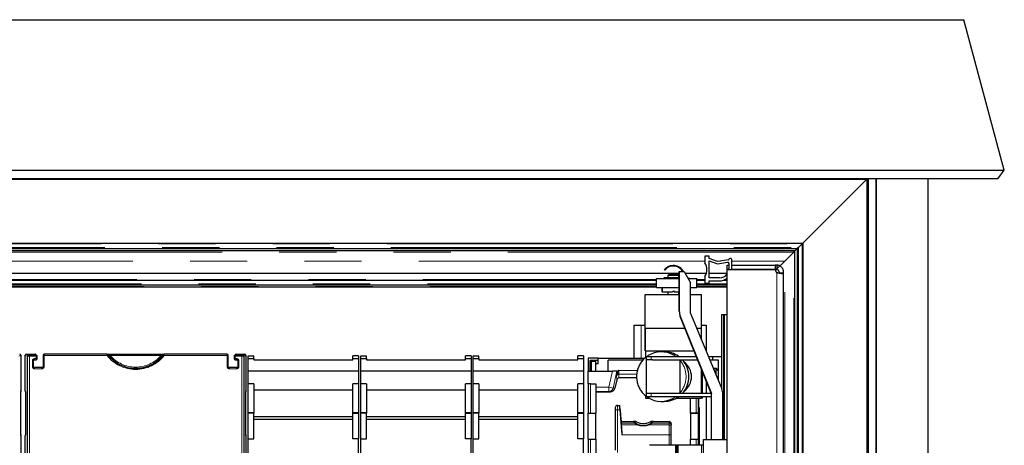
# Model space of a CAD drawing. Units: millimetres. Extents: x 2063 to 7267, y 2516 to 7047.
# Drawn here: x 6830 to 7267, y 4012 to 4201 of the extents above; entities that cross this region are included whole.
import ezdxf

# ---------------------------------------------------------------- set-up
doc = ezdxf.new("R2010")
doc.units = ezdxf.units.MM
doc.header["$LTSCALE"] = 20
doc.linetypes.add('PHANTOM', pattern=[12.7, 6.35, -1.27, 1.27, -1.27, 1.27, -1.27])

msp = doc.modelspace()

# ---------------------------------------------------------------- linework, layer by layer
at = {"color": 7, "linetype": 'Continuous', "lineweight": 25}
for p, q in [((6412.93, 4200.59), (7249.07, 4200.59)), ((7266.99, 4133.72), (7249.07, 4200.59)), ((6395.01, 4133.72), (7266.99, 4133.72)), ((7264.09, 4129.94), (7266.99, 4133.72)), ((7264.09, 4129.94), (6397.91, 4129.94)), ((6456.1, 4129.84), (7205.9, 4129.84)), ((7205.9, 4129.84), (7177.5, 4101.44)), ((7206, 4129.94), (7205.9, 4129.84)), ((7205.9, 4129.84), (7206, 4129.94)), ((7205.9, 4129.84), (7205.9, 2739.94)), ((7206.54, 4129.94), (7206.54, 2739.94)), ((7210, 4129.94), (7210, 2739.94)), ((7233, 4129.94), (7233, 2729.94)), ((6484.5, 4101.44), (7177.5, 4101.44)), ((6487, 4098.94), (7175, 4098.94)), ((7174, 4097.94), (7175, 4098.94)), ((7175.5, 4099.44), (7175, 4098.94)), ((7175, 4098.94), (7175.5, 4099.44)), ((7175, 4098.94), (7175, 3694.77)), ((7177.2, 4101.14), (7175.5, 4099.44)), ((7177.5, 4101.44), (7177.2, 4101.14)), ((7177.2, 4101.14), (7177.5, 4101.44)), ((7177.5, 4101.44), (7177.5, 3692.89)), ((7174, 4097.94), (6488, 4097.94)), ((7133.92, 4095.62), (7133.92, 4092.62)), ((7135.92, 4095.62), (7133.92, 4095.62)), ((7135.92, 4094.62), (7135.92, 4095.62)), ((7139.65, 4093.25), (7135.92, 4094.62)), ((7144.54, 4093.95), (7139.65, 4093.25)), ((7144.62, 4094.12), (7144.62, 4094.05)), ((7145.42, 4094.62), (7145.12, 4094.62)), ((7145.92, 4090.12), (7145.92, 4094.12)), ((7169.5, 4093.44), (7173.5, 4097.44)), ((7173.5, 4097.44), (7174, 4097.94)), ((7173.5, 4097.44), (7174, 4097.94)), ((7174, 3695.52), (7174, 4097.94)), ((7115.97, 4089.57), (7115.97, 4089.57)), ((7115.97, 4089.57), (7116.12, 4089.44)), ((7115.98, 4089.57), (7115.97, 4089.57)), ((7115.97, 4089.57), (7116.13, 4089.44)), ((7115.98, 4089.57), (7116.13, 4089.44)), ((7119.96, 4091.42), (7119.96, 4091.42)), ((7119.96, 4091.22), (7119.96, 4091.22)), ((7135.92, 4093.55), (7139.54, 4092.23)), ((7135.92, 4085.92), (7135.92, 4093.55)), ((7139.54, 4092.23), (7144.05, 4092.87)), ((7143.92, 4091.62), (7144.62, 4091.62)), ((7143.92, 4089.62), (7143.92, 4091.62)), ((7144.59, 4089.62), (7143.92, 4089.62)), ((7165.19, 4089.55), (7143.92, 4089.55)), ((7143.92, 3142.69), (7143.92, 4089.55)), ((7144.62, 4092.37), (7144.62, 4090.12)), ((7165.19, 4089.62), (7145.9, 4089.62)), ((7145.92, 4091.62), (7165.19, 4091.62)), ((7165.92, 4091.62), (7165.19, 4091.62)), ((7165.19, 4091.62), (7165.19, 4089.62)), ((7165.19, 4089.62), (7165.92, 4089.62)), ((7165.27, 4089.22), (7165.92, 4089.87)), ((7165.27, 4089.22), (7165.92, 4089.87)), ((7165.92, 4091.62), (7165.92, 4089.62)), ((7165.92, 4089.62), (7166.28, 4091.6)), ((7166, 4089.94), (7169.5, 4093.44)), ((7166, 4089.94), (7169.5, 4093.44)), ((7166.04, 4089.61), (7166.01, 4090.12)), ((7122.62, 4087.94), (6498, 4087.94)), ((7112.42, 4085.62), (7122.62, 4085.62)), ((7112.42, 4081.62), (7112.42, 4085.62)), ((7115.95, 4086.02), (7115.55, 4085.62)), ((7115.55, 4085.62), (7115.95, 4086.02)), ((7115.96, 4086.02), (7115.56, 4085.62)), ((7115.56, 4085.62), (7115.96, 4086.02)), ((7115.96, 4086.02), (7115.95, 4086.02)), ((7115.95, 4086.02), (7115.95, 4086.02)), ((7122.62, 4086.02), (7115.96, 4086.02)), ((7115.96, 4086.02), (7115.96, 4086.02)), ((7116.12, 4089.44), (7116.12, 4089.44)), ((7116.13, 4089.44), (7116.13, 4089.44)), ((7117.96, 4087.51), (7117.47, 4087.02)), ((7117.47, 4087.02), (7117.47, 4086.02)), ((7122.47, 4087.02), (7117.47, 4087.02)), ((7121.98, 4087.51), (7117.96, 4087.51)), ((7122.47, 4087.02), (7121.98, 4087.51)), ((7122.47, 4086.02), (7122.47, 4087.02)), ((7122.62, 4071.24), (7122.62, 4088.75)), ((7122.62, 4088.75), (7124.74, 4088.75)), ((7122.62, 4088.75), (7122.62, 4088.5)), ((7122.62, 4088.5), (7122.62, 4070.99)), ((7124.74, 4088.75), (7127.62, 4083.75)), ((7134.64, 4087.94), (7125.2, 4087.94)), ((7126.66, 4085.77), (7126.48, 4085.72)), ((7126.67, 4085.77), (7126.49, 4085.72)), ((7126.67, 4085.77), (7126.49, 4085.72)), ((7126.54, 4085.62), (7130.42, 4085.62)), ((7126.67, 4085.77), (7126.67, 4085.77)), ((7130.42, 4081.62), (7130.42, 4085.62)), ((7133.92, 4086.62), (7133.92, 4083.62)), ((7143.92, 4087.94), (7135.92, 4087.94)), ((7140.42, 4085.92), (7135.92, 4085.92)), ((7165.92, 4088.29), (7166.28, 4088.16)), ((7166.28, 4088.16), (7165.92, 4088.29)), ((7166.92, 4088.29), (7166.92, 4088.16)), ((7166.92, 4088.16), (7168.9, 4088.16)), ((7168.83, 4088.04), (7166.92, 4088.16)), ((7166.92, 4088.15), (7166.92, 4087.99)), ((7166.92, 4088.05), (7167.88, 4088.1)), ((7166.92, 4088.04), (7168.83, 4088.04)), ((7168.92, 3143.95), (7168.92, 4088.29)), ((6501, 4084.94), (7112.42, 4084.94)), ((6503, 4082.94), (7112.42, 4082.94)), ((6503.14, 4082.81), (7112.42, 4082.81)), ((6504, 4081.94), (7112.42, 4081.94)), ((7112.42, 4081.62), (7122.62, 4081.62)), ((7113.97, 4081.62), (7114.97, 4081.62)), ((7114.96, 4081.62), (7114.96, 4079.82)), ((7114.96, 4079.82), (7114.96, 4081.62)), ((7114.97, 4081.62), (7114.97, 4079.82)), ((7114.97, 4079.82), (7114.97, 4081.62)), ((7127.62, 4070.28), (7127.62, 4083.75)), ((7127.62, 4081.62), (7130.42, 4081.62)), ((7130.42, 4084.94), (7133.92, 4084.94)), ((7130.42, 4082.94), (7143.92, 4082.94)), ((7130.42, 4082.81), (7143.92, 4082.81)), ((7130.42, 4081.94), (7143.92, 4081.94)), ((7133.92, 4083.62), (7135.92, 4083.62)), ((7135.92, 4084.62), (7140.42, 4084.62)), ((7135.92, 4083.62), (7135.92, 4084.62)), ((7142.29, 4084.94), (7143.92, 4084.94)), ((7107.46, 4063.62), (7107.46, 4078.62)), ((7107.46, 4078.62), (7107.47, 4078.62)), ((7107.47, 4063.62), (7107.47, 4078.62)), ((7107.47, 4078.62), (7122.62, 4078.62)), ((7114.96, 4079.82), (7114.97, 4079.82)), ((7114.96, 4079.82), (7114.96, 4079.82)), ((7114.97, 4079.82), (7119.57, 4079.82)), ((7114.97, 4079.82), (7114.97, 4079.82)), ((7117.47, 4079.82), (7117.47, 4078.62)), ((7119.57, 4079.82), (7119.97, 4080.22)), ((7119.97, 4080.22), (7120.37, 4079.82)), ((7120.37, 4079.82), (7122.62, 4079.82)), ((7122.47, 4078.62), (7122.47, 4079.82)), ((7127.62, 4078.62), (7132.47, 4078.62)), ((7132.47, 4063.62), (7132.47, 4078.62)), ((7123.06, 4069), (7136.85, 4034.62)), ((7136.85, 4034.37), (7123.06, 4068.76)), ((7127.7, 4069.89), (7141.47, 4036.65)), ((7141.42, 4069.62), (7141.42, 4036.75)), ((7141.56, 4069.62), (7141.42, 4069.62)), ((7142.29, 4069.62), (7141.56, 4069.62)), ((7142.38, 4069.62), (7142.29, 4069.62)), ((7142.64, 4069.62), (7142.38, 4069.62)), ((7143.92, 4069.62), (7142.64, 4069.62)), ((7102.5, 4050.37), (7102.5, 4064.94)), ((7102.5, 4064.94), (7107.46, 4064.94)), ((7107.46, 4063.62), (7107.46, 4063.62)), ((7107.46, 4063.62), (7107.46, 4053.62)), ((7107.46, 4063.62), (7107.47, 4063.62)), ((7107.47, 4053.62), (7107.47, 4063.62)), ((7107.47, 4063.62), (7125.12, 4063.62)), ((7130.3, 4063.62), (7132.47, 4063.62)), ((7132.47, 4064.94), (7134.5, 4064.94)), ((7132.47, 4058.37), (7132.47, 4063.62)), ((7134.5, 4064.94), (7134.5, 4053.48)), ((6830.11, 4051.57), (6830.11, 4035.86)), ((6832.11, 4035.86), (6832.11, 4051.57)), ((6832.61, 4052.07), (6836.43, 4052.07)), ((6832.97, 4051.14), (6832.97, 3397.88)), ((6837.21, 4051.49), (6836.78, 4051.92)), ((6837.36, 4050.1), (6837.36, 4051.13)), ((6839.97, 4051.52), (6839.97, 4046.59)), ((6868.43, 4052.02), (6840.47, 4052.02)), ((6868.7, 4051.94), (6868.65, 4051.96)), ((6869.79, 4051.98), (6869.79, 4051.96)), ((6892.44, 4051.98), (6869.79, 4051.98)), ((6893.57, 4051.96), (6893.53, 4051.94)), ((6921.76, 4052.02), (6893.8, 4052.02)), ((6922.26, 4046.59), (6922.26, 4051.52)), ((6924.87, 4051.13), (6924.87, 4050.1)), ((6925.45, 4051.92), (6925.01, 4051.49)), ((6925.8, 4052.07), (6929.61, 4052.07)), ((6929.26, 3397.88), (6929.26, 4051.14)), ((6930.11, 4051.57), (6930.11, 4035.86)), ((6931.11, 4051.39), (6933.61, 4051.39)), ((6931.11, 4050.22), (6931.11, 4051.39)), ((6931.11, 4050.22), (6933.61, 4050.22)), ((6931.11, 4044.57), (6931.11, 4050.22)), ((6933.61, 4050.22), (6933.61, 4051.39)), ((6933.61, 4050.22), (6933.61, 4049.52)), ((6980.11, 4051.39), (6977.61, 4051.39)), ((6977.61, 4050.22), (6977.61, 4051.39)), ((6977.61, 4050.22), (6980.11, 4050.22)), ((6977.61, 4049.52), (6977.61, 4050.22)), ((6980.11, 4051.39), (6980.11, 4050.22)), ((6980.11, 4050.22), (6980.11, 4044.57)), ((6981.11, 4051.39), (6983.61, 4051.39)), ((6981.11, 4050.22), (6981.11, 4051.39)), ((6981.11, 4050.22), (6983.61, 4050.22)), ((6981.11, 4044.57), (6981.11, 4050.22)), ((6983.61, 4050.22), (6983.61, 4051.39)), ((6983.61, 4050.22), (6983.61, 4049.52)), ((7030.11, 4051.39), (7027.61, 4051.39)), ((7027.61, 4050.22), (7027.61, 4051.39)), ((7027.61, 4050.22), (7030.11, 4050.22)), ((7027.61, 4049.52), (7027.61, 4050.22)), ((7030.11, 4051.39), (7030.11, 4050.22)), ((7030.11, 4050.22), (7030.11, 4044.57)), ((7031.11, 4051.39), (7033.61, 4051.39)), ((7031.11, 4050.22), (7031.11, 4051.39)), ((7031.11, 4050.22), (7033.61, 4050.22)), ((7031.11, 4044.57), (7031.11, 4050.22)), ((7033.61, 4050.22), (7033.61, 4051.39)), ((7033.61, 4050.22), (7033.61, 4049.52)), ((7080.11, 4051.39), (7077.61, 4051.39)), ((7077.61, 4050.22), (7077.61, 4051.39)), ((7077.61, 4050.22), (7080.11, 4050.22)), ((7077.61, 4049.52), (7077.61, 4050.22)), ((7080.11, 4051.39), (7080.11, 4050.22)), ((7080.11, 4050.22), (7080.11, 4044.57)), ((7086.57, 4050.37), (7082.11, 4050.37)), ((7082.11, 4050.37), (7082.11, 4044.5)), ((7086.57, 4049.26), (7086.57, 4050.37)), ((7086.57, 4050.37), (7107.36, 4050.37)), ((7107.46, 4053.62), (7107.47, 4053.62)), ((7107.47, 4053.62), (7129.13, 4053.62)), ((7107.54, 4053.62), (7107.54, 4050.53)), ((7107.93, 4051.12), (7107.93, 4049.62)), ((7107.93, 4051.12), (7110.13, 4051.12)), ((7110.13, 4051.12), (7130.13, 4051.12)), ((7115.87, 4053.12), (7114.62, 4053.12)), ((7135.48, 4051.12), (7137.42, 4051.12)), ((7137.42, 4051.12), (7137.42, 4049.62)), ((7137.42, 4051.12), (7141.42, 4051.12)), ((6835.75, 4046.59), (6835.75, 4049.1)), ((6836.25, 4049.6), (6836.86, 4049.6)), ((6839.47, 4046.09), (6836.25, 4046.09)), ((6925.98, 4046.09), (6922.75, 4046.09)), ((6925.37, 4049.6), (6925.98, 4049.6)), ((6926.48, 4049.1), (6926.48, 4046.59)), ((6933.61, 4049.52), (6977.61, 4049.52)), ((6983.61, 4049.52), (7027.61, 4049.52)), ((7033.61, 4049.52), (7077.61, 4049.52)), ((7086.57, 4049.26), (7083.05, 4049.26)), ((7083.05, 4044.5), (7083.05, 4049.26)), ((7083.05, 4049.26), (7083.55, 4048.77)), ((7085.61, 4048.77), (7083.55, 4048.77)), ((7083.55, 4044.5), (7083.55, 4048.77)), ((7085.61, 4044.5), (7085.61, 4048.77)), ((7086.54, 4047.79), (7085.61, 4047.79)), ((7086.54, 4047.79), (7086.57, 4049.26)), ((7106.43, 4049.45), (7091.07, 4049.45)), ((7091.07, 4044.5), (7091.07, 4049.45)), ((7107.93, 4049.62), (7107.93, 4034.62)), ((7107.93, 4049.62), (7107.95, 4049.62)), ((7110.69, 4049.62), (7107.95, 4049.62)), ((7110.69, 4049.62), (7130.73, 4049.62)), ((7122.93, 4034.62), (7122.93, 4049.62)), ((7136.1, 4049.62), (7137.42, 4049.62)), ((7137.42, 4049.62), (7139.92, 4049.62)), ((7137.97, 4045.82), (7138.92, 4045.82)), ((7138.92, 4045.82), (7138.97, 4045.77)), ((7139.92, 4044.87), (7138.97, 4045.82)), ((7139.92, 4049.62), (7139.92, 4040.38)), ((6980.11, 4044.57), (6931.11, 4044.57)), ((6931.11, 4038.96), (6931.11, 4044.57)), ((6980.11, 4044.57), (6980.11, 4038.96)), ((7030.11, 4044.57), (6981.11, 4044.57)), ((6981.11, 4038.96), (6981.11, 4044.57)), ((7030.11, 4044.57), (7030.11, 4038.96)), ((7080.11, 4044.57), (7031.11, 4044.57)), ((7031.11, 4038.96), (7031.11, 4044.57)), ((7080.11, 4044.57), (7080.11, 4038.96)), ((7082.11, 4044.5), (7092.89, 4044.5)), ((7082.11, 4038.89), (7082.11, 4044.5)), ((7094.91, 4044.47), (7095.15, 4044.45)), ((7095.15, 4044.45), (7094.98, 4043.73)), ((7103.64, 4041.56), (7095.8, 4041.56)), ((7132.53, 4034.62), (7132.53, 4045.15)), ((7132.86, 4034.62), (7132.86, 4044.33)), ((7132.86, 4034.62), (7132.86, 4044.32)), ((6933.61, 4038.96), (6931.11, 4038.96)), ((6931.11, 4025.96), (6931.11, 4038.96)), ((6933.61, 4038.96), (6933.61, 4025.96)), ((6980.11, 4038.96), (6977.61, 4038.96)), ((6977.61, 4025.96), (6977.61, 4038.96)), ((6980.11, 4038.96), (6980.11, 4025.96)), ((6983.61, 4038.96), (6981.11, 4038.96)), ((6981.11, 4025.96), (6981.11, 4038.96)), ((6983.61, 4038.96), (6983.61, 4025.96)), ((7030.11, 4038.96), (7027.61, 4038.96)), ((7027.61, 4025.96), (7027.61, 4038.96)), ((7030.11, 4038.96), (7030.11, 4025.96)), ((7033.61, 4038.96), (7031.11, 4038.96)), ((7031.11, 4025.96), (7031.11, 4038.96)), ((7033.61, 4038.96), (7033.61, 4025.96)), ((7080.11, 4038.96), (7077.61, 4038.96)), ((7077.61, 4025.96), (7077.61, 4038.96)), ((7080.11, 4038.96), (7080.11, 4025.96)), ((7083.11, 4038.89), (7082.11, 4038.89)), ((7082.11, 4038.89), (7082.11, 4025.91)), ((7083.11, 4038.89), (7085.61, 4038.89)), ((7085.61, 4038.89), (7085.61, 4025.89)), ((7094.85, 4040.7), (7093.98, 4036.92)), ((7134.5, 4040.24), (7134.5, 4034.62)), ((6830.08, 4035.71), (6830.11, 4035.86)), ((6830.08, 4016.31), (6830.08, 4035.41)), ((6832.11, 4035.86), (6832.14, 4035.71)), ((6832.15, 4035.41), (6832.15, 4016.31)), ((6930.08, 4035.71), (6930.11, 4035.86)), ((6930.08, 4016.31), (6930.08, 4035.41)), ((6977.61, 4036.17), (6933.61, 4036.17)), ((7027.61, 4036.17), (6983.61, 4036.17)), ((7077.61, 4036.17), (7033.61, 4036.17)), ((7085.61, 4035.36), (7092.01, 4035.36)), ((7107.54, 4033.72), (7107.54, 4032.62)), ((7107.54, 4032.62), (7109.07, 4032.62)), ((7107.93, 4034.62), (7107.93, 4033.12)), ((7107.95, 4034.62), (7107.93, 4034.62)), ((7110.13, 4033.12), (7107.93, 4033.12)), ((7110.69, 4034.62), (7107.95, 4034.62)), ((7136.92, 4033.12), (7110.13, 4033.12)), ((7136.75, 4034.62), (7110.69, 4034.62)), ((7121.41, 4032.62), (7132.53, 4032.62)), ((7127.61, 4025.89), (7127.61, 4032.62)), ((7131.11, 4025.91), (7131.11, 4032.62)), ((7132.53, 4032.62), (7132.53, 4033.12)), ((7132.86, 4032.62), (7132.53, 4032.62)), ((7132.86, 4032.62), (7132.86, 4033.12)), ((7132.86, 4032.62), (7132.86, 4033.12)), ((7132.86, 4032.62), (7132.86, 4032.62)), ((7134.5, 4033.12), (7134.5, 4014.12)), ((7136.92, 4014.12), (7136.92, 4034.25)), ((7136.92, 4014.12), (7136.92, 4034)), ((7141.92, 4014.12), (7141.92, 4034.36)), ((7094.16, 4028.34), (7094.16, 4027.34)), ((7095.16, 4029.34), (7096.06, 4029.34)), ((7096.06, 4029.34), (7096.13, 4029.34)), ((7114.62, 4031.12), (7115.87, 4031.12)), ((7131.11, 4028.44), (7131.39, 4028.44)), ((7131.39, 4028.44), (7131.39, 4011.62)), ((6931.11, 4025.92), (6931.11, 4025.96)), ((6933.61, 4025.96), (6931.11, 4025.96)), ((6933.61, 4025.92), (6931.11, 4025.92)), ((6931.11, 4014.46), (6931.11, 4025.92)), ((6933.61, 4025.96), (6933.61, 4025.92)), ((6933.61, 4014.46), (6933.61, 4025.92)), ((6933.61, 4024.44), (6977.61, 4024.44)), ((6980.11, 4025.96), (6977.61, 4025.96)), ((6977.61, 4025.92), (6977.61, 4025.96)), ((6977.61, 4025.92), (6980.11, 4025.92)), ((6977.61, 4014.46), (6977.61, 4025.92)), ((6980.11, 4025.96), (6980.11, 4025.92)), ((6980.11, 4025.92), (6980.11, 4014.46)), ((6981.11, 4025.92), (6981.11, 4025.96)), ((6983.61, 4025.96), (6981.11, 4025.96)), ((6981.11, 4014.46), (6981.11, 4025.92)), ((6983.61, 4025.92), (6981.11, 4025.92)), ((6983.61, 4025.96), (6983.61, 4025.92)), ((6983.61, 4014.46), (6983.61, 4025.92)), ((6983.61, 4024.44), (7027.61, 4024.44)), ((7030.11, 4025.96), (7027.61, 4025.96)), ((7027.61, 4025.92), (7027.61, 4025.96)), ((7027.61, 4025.92), (7030.11, 4025.92)), ((7027.61, 4014.46), (7027.61, 4025.92)), ((7030.11, 4025.96), (7030.11, 4025.92)), ((7030.11, 4025.92), (7030.11, 4014.46)), ((7031.11, 4025.92), (7031.11, 4025.96)), ((7033.61, 4025.96), (7031.11, 4025.96)), ((7033.61, 4025.92), (7031.11, 4025.92)), ((7031.11, 4014.46), (7031.11, 4025.92)), ((7033.61, 4025.96), (7033.61, 4025.92)), ((7033.61, 4014.46), (7033.61, 4025.92)), ((7033.61, 4024.44), (7077.61, 4024.44)), ((7080.11, 4025.96), (7077.61, 4025.96)), ((7077.61, 4025.92), (7077.61, 4025.96)), ((7077.61, 4025.92), (7080.11, 4025.92)), ((7077.61, 4014.46), (7077.61, 4025.92)), ((7080.11, 4025.96), (7080.11, 4025.92)), ((7080.11, 4025.92), (7080.11, 4014.46)), ((7082.11, 4025.91), (7082.11, 4025.85)), ((7082.11, 4025.85), (7085.61, 4025.85)), ((7082.11, 4014.39), (7082.11, 4025.85)), ((7083.11, 4025.89), (7085.61, 4025.89)), ((7085.61, 4025.85), (7085.61, 4025.89)), ((7085.61, 4014.39), (7085.61, 4025.85)), ((7094.16, 4027.34), (7094.16, 4009.41)), ((7096.2, 4027.34), (7097.16, 4016.33)), ((7096.34, 4027.34), (7096.7, 4023.18)), ((7127.61, 4025.89), (7127.61, 4025.85)), ((7127.61, 4025.89), (7130.11, 4025.89)), ((7131.11, 4025.85), (7127.61, 4025.85)), ((7127.61, 4025.85), (7127.61, 4014.39)), ((7131.11, 4025.85), (7131.11, 4025.91)), ((7131.11, 4014.39), (7131.11, 4025.85)), ((6977.61, 4023.14), (6933.61, 4023.14)), ((7027.61, 4023.14), (6983.61, 4023.14)), ((7077.61, 4023.14), (7033.61, 4023.14)), ((7096.76, 4022.18), (7102.14, 4022.18)), ((7096.78, 4021.51), (7096.82, 4020.66)), ((7103.62, 4022.05), (7103.38, 4022.14)), ((7103.61, 4022.05), (7103.6, 4022.03)), ((7109.85, 4022.14), (7109.61, 4022.05)), ((7109.62, 4022.03), (7109.61, 4022.05)), ((7109.87, 4022.15), (7109.85, 4022.14)), ((7111.09, 4022.18), (7118.06, 4022.18)), ((7119.06, 4021.18), (7119.06, 4020.64)), ((7119.06, 4019.79), (7119.06, 4020.64)), ((7119.06, 4016.33), (7119.06, 4019.79)), ((6830.11, 4015.86), (6830.08, 4016.01)), ((6830.11, 4015.86), (6830.11, 3995.53)), ((6832.14, 4016.01), (6832.11, 4015.86)), ((6832.11, 3995.53), (6832.11, 4015.86)), ((6930.11, 4015.86), (6930.08, 4016.01)), ((6930.11, 4015.86), (6930.11, 3995.53)), ((7119.06, 4011.62), (7119.06, 4016.33)), ((6931.11, 4014.46), (6933.61, 4014.46)), ((6931.11, 3456.79), (6931.11, 4014.46)), ((6980.11, 4014.46), (6977.61, 4014.46)), ((6980.11, 3456.79), (6980.11, 4014.46)), ((6981.11, 4014.46), (6983.61, 4014.46)), ((6981.11, 3456.79), (6981.11, 4014.46)), ((7030.11, 4014.46), (7027.61, 4014.46)), ((7030.11, 3456.79), (7030.11, 4014.46)), ((7031.11, 4014.46), (7033.61, 4014.46)), ((7031.11, 3456.79), (7031.11, 4014.46)), ((7080.11, 4014.46), (7077.61, 4014.46)), ((7080.11, 3456.79), (7080.11, 4014.46)), ((7082.11, 4014.39), (7085.61, 4014.39)), ((7082.11, 4014.39), (7082.11, 3842.89)), ((7085.61, 4014.39), (7085.61, 3981.54)), ((7120.92, 4011.62), (7109.42, 4011.62)), ((7121.42, 4011.62), (7120.92, 4011.62)), ((7120.92, 4011.62), (7120.92, 4002.6)), ((7121.92, 4011.62), (7121.42, 4011.62)), ((7121.42, 4011.62), (7121.42, 4002.62)), ((7132.47, 4011.62), (7121.92, 4011.62)), ((7121.92, 4011.62), (7121.92, 4002.6)), ((7127.61, 4014.39), (7131.11, 4014.39)), ((7127.61, 4011.62), (7127.61, 4014.39)), ((7131.11, 4011.62), (7131.11, 4014.39)), ((7133.42, 4011.62), (7132.47, 4011.62)), ((7133.42, 4014.12), (7143.92, 4014.12)), ((7133.42, 3989.12), (7133.42, 4014.12))]:
    msp.add_line(p, q, dxfattribs=at)
at = {"color": 1, "linetype": 'PHANTOM', "lineweight": 18}
for p, q in [((7206.2, 4129.94), (7206.2, 2739.94)), ((7209.85, 4129.94), (7209.85, 2739.94)), ((6484.8, 4101.14), (7177.2, 4101.14)), ((6486.5, 4099.44), (7175.5, 4099.44)), ((7175.5, 4099.44), (7175.5, 3694.39)), ((7177.2, 4101.14), (7177.2, 3693.12)), ((7173.5, 4097.44), (6488.5, 4097.44)), ((7173.5, 3695.89), (7173.5, 4097.44)), ((7133.92, 4093.44), (6492.5, 4093.44)), ((7136.23, 4093.44), (7135.92, 4093.44)), ((7140.99, 4093.44), (7139.13, 4093.44)), ((7169.5, 4093.44), (7145.92, 4093.44)), ((7169.5, 3698.57), (7169.5, 4093.44)), ((6500.7, 4085.24), (7112.42, 4085.24)), ((7130.42, 4085.24), (7133.92, 4085.24)), ((7142.97, 4085.24), (7143.92, 4085.24)), ((7165.92, 4088.29), (7165.92, 3143.95)), ((6502.7, 4083.24), (7112.42, 4083.24)), ((6503.87, 4082.07), (7112.42, 4082.07)), ((7130.42, 4083.24), (7143.92, 4083.24)), ((7130.42, 4082.07), (7143.92, 4082.07)), ((7122.62, 4071.24), (7122.62, 4070.99)), ((7123.06, 4069), (7123.06, 4068.76)), ((7141.56, 4069.62), (7141.56, 4036.43)), ((7142.29, 4069.62), (7142.29, 4014.12)), ((7142.38, 4069.62), (7142.38, 4014.12)), ((7142.64, 4014.12), (7142.64, 4069.62)), ((7105.73, 4064.94), (7105.73, 4050.37)), ((6829.26, 4051.14), (6830.11, 4051.57)), ((6832.11, 4051.57), (6832.97, 4051.14)), ((6833.47, 4051.64), (6832.61, 4052.07)), ((6836.86, 4051.63), (6833.97, 4051.63)), ((6833.97, 4051.13), (6833.97, 3397.88)), ((6833.97, 4051.13), (6836.86, 4051.13)), ((6836.86, 4050.1), (6836.25, 4050.1)), ((6836.43, 4052.07), (6836.86, 4051.63)), ((6836.86, 4051.13), (6836.86, 4051.63)), ((6836.86, 4051.13), (6836.86, 4050.1)), ((6836.86, 4051.13), (6837.36, 4051.13)), ((6836.86, 4050.1), (6836.86, 4049.6)), ((6837.36, 4050.1), (6836.86, 4050.1)), ((6840.47, 4051.52), (6839.97, 4051.52)), ((6840.47, 4051.52), (6840.47, 4052.02)), ((6840.47, 4046.59), (6840.47, 4051.52)), ((6840.47, 4051.52), (6868.43, 4051.52)), ((6868.43, 4051.52), (6868.43, 4052.02)), ((6868.43, 4051.52), (6868.82, 4051.83)), ((6869.79, 4051.48), (6892.44, 4051.48)), ((6893.4, 4051.83), (6893.8, 4051.52)), ((6893.8, 4052.02), (6893.8, 4051.52)), ((6893.8, 4051.52), (6921.76, 4051.52)), ((6921.76, 4052.02), (6921.76, 4051.52)), ((6921.76, 4051.52), (6921.76, 4046.59)), ((6921.76, 4051.52), (6922.26, 4051.52)), ((6924.87, 4051.13), (6925.37, 4051.13)), ((6925.37, 4050.1), (6924.87, 4050.1)), ((6925.37, 4051.63), (6925.8, 4052.07)), ((6928.26, 4051.63), (6925.37, 4051.63)), ((6925.37, 4051.63), (6925.37, 4051.13)), ((6925.37, 4051.13), (6928.26, 4051.13)), ((6925.37, 4051.13), (6925.37, 4050.1)), ((6925.98, 4050.1), (6925.37, 4050.1)), ((6925.37, 4050.1), (6925.37, 4049.6)), ((6928.26, 4051.13), (6928.26, 3397.88)), ((6929.61, 4052.07), (6928.76, 4051.64)), ((6929.26, 4051.14), (6930.11, 4051.57)), ((7110.13, 4051.12), (7110.13, 4049.62)), ((6835.25, 4049.1), (6835.25, 4046.59)), ((6926.98, 4046.59), (6926.98, 4049.1)), ((6836.25, 4045.59), (6839.47, 4045.59)), ((6922.75, 4045.59), (6925.98, 4045.59)), ((7091.27, 4037.45), (7092.89, 4044.5)), ((7093.2, 4037), (7094.91, 4044.47)), ((7094.85, 4040.7), (7094.79, 4042.51)), ((7095.76, 4043.14), (7103.67, 4043.14)), ((7095.8, 4041.56), (7095.76, 4043.14)), ((7095.82, 4044.85), (7103.97, 4044.85)), ((7083.11, 4038.89), (7083.11, 4025.89)), ((7091.27, 4037.45), (7085.61, 4037.45)), ((7091.27, 4037.45), (7093.2, 4037)), ((7091.27, 4035.45), (7091.27, 4037.45)), ((7093.98, 4036.92), (7093.2, 4037)), ((7091.27, 4035.45), (7085.61, 4035.45)), ((7092.01, 4035.36), (7091.27, 4035.45)), ((7110.13, 4033.12), (7110.13, 4034.62)), ((7130.11, 4025.89), (7130.11, 4032.62)), ((7131.27, 4032.62), (7131.27, 4028.44)), ((7136.85, 4034.62), (7136.85, 4034.37)), ((7136.92, 4034.25), (7136.92, 4034)), ((7095.16, 4029.34), (7095.16, 4027.34)), ((7095.16, 4027.34), (7094.16, 4027.34)), ((7095.16, 4027.34), (7095.16, 4008.41)), ((7095.16, 4027.34), (7096.2, 4027.34)), ((7096.78, 4021.51), (7102.64, 4021.51)), ((7104.26, 4020.66), (7096.82, 4020.66)), ((7118.06, 4020.66), (7108.97, 4020.66)), ((7110.58, 4021.51), (7118.06, 4021.51)), ((7118.06, 4022.18), (7118.06, 4021.51)), ((7118.06, 4020.66), (7118.06, 4021.51)), ((7118.06, 4016.33), (7118.06, 4020.66)), ((7118.06, 4016.33), (7097.16, 4016.33)), ((7118.06, 4011.62), (7118.06, 4016.33)), ((7118.06, 4016.33), (7119.06, 4016.33)), ((7083.11, 3928.71), (7083.11, 4014.39)), ((7130.11, 4014.39), (7130.11, 4011.62)), ((7132.47, 4011.62), (7132.47, 4006.62))]:
    msp.add_line(p, q, dxfattribs=at)
at = {"color": 7, "linetype": 'Continuous', "lineweight": 25, "flags": 128}
for points in [[(7126.77, 4085.78), (7126.75, 4085.78), (7126.66, 4085.77)], [(7166.92, 4088.62), (7166.92, 4088.57), (7166.92, 4088.53), (7166.92, 4088.49), (7166.92, 4088.45), (7166.92, 4088.4), (7166.92, 4088.37), (7166.92, 4088.33), (7166.92, 4088.29)], [(7168.92, 4088.29), (7168.92, 4088.33), (7168.92, 4088.37), (7168.92, 4088.4), (7168.92, 4088.45), (7168.92, 4088.49), (7168.92, 4088.53), (7168.92, 4088.57), (7168.92, 4088.62)], [(7137.97, 4045.09), (7137.97, 4045.09), (7137.97, 4045.42), (7137.97, 4045.67), (7137.97, 4045.82)], [(7138.92, 4042.79), (7138.92, 4043.04), (7138.92, 4043.63), (7138.92, 4044.18), (7138.92, 4044.67), (7138.92, 4045.09), (7138.92, 4045.42), (7138.92, 4045.67), (7138.92, 4045.82)], [(7138.97, 4045.77), (7138.97, 4045.79), (7138.97, 4045.81), (7138.97, 4045.82), (7138.97, 4045.82)]]:
    msp.add_lwpolyline(points, dxfattribs=at)
at = {"color": 1, "linetype": 'PHANTOM', "lineweight": 18, "flags": 128}
for points in [[(6868.82, 4051.83), (6868.85, 4051.81), (6868.88, 4051.8)], [(6893.35, 4051.8), (6893.38, 4051.81), (6893.4, 4051.83)], [(7120.17, 4051.61), (7120.86, 4051.17), (7120.94, 4051.12)], [(7120.94, 4033.12), (7120.86, 4033.07), (7120.03, 4032.54)]]:
    msp.add_lwpolyline(points, dxfattribs=at)
at = {"color": 7, "linetype": 'Continuous', "lineweight": 25}
for centre, radius, start, end in [((7144.52, 4094.05), 0.1, 278.0608, 0), ((7145.12, 4094.12), 0.5, 90, 180), ((7145.42, 4094.12), 0.5, 0, 90), ((7119.95, 4086.22), 5.2, 90, 139.9998), ((7119.96, 4086.22), 5.2, 90, 139.9998), ((7119.96, 4086.22), 5.2, 29.0166, 139.9998), ((7119.96, 4086.22), 5, 30.2958, 139.9998), ((7119.95, 4086.22), 5, 30.2958, 90), ((7119.95, 4086.22), 5, 30.2958, 90), ((7119.96, 4086.22), 5, 30.2958, 90), ((7129.92, 4089.62), 5, 323.1301, 36.8699), ((7144.12, 4092.37), 0.5, 0, 98.0608), ((7140.42, 4090.12), 4.2, 352.1896, 0), ((7140.42, 4090.12), 5.5, 354.0434, 0), ((7167.16, 4089.86), 2, 188.9374, 231.6839), ((7165.92, 4088.62), 3, 83.2075, 90), ((7165.92, 4088.62), 1, 83.2075, 90), ((7165.92, 4088.62), 1, 75.2783, 83.2075), ((7165.92, 4088.62), 1, 67.5, 75.2783), ((7165.92, 4088.62), 3, 75.2783, 83.2075), ((7165.92, 4088.62), 1, 60.3423, 67.5), ((7165.92, 4088.62), 1, 52.4182, 60.3423), ((7165.92, 4088.62), 3, 67.5, 75.2783), ((7165.92, 4088.62), 3, 60.3423, 67.5), ((7165.92, 4088.62), 3, 52.4182, 60.3423), ((7165.92, 4088.62), 3, 45, 52.4182), ((7165.92, 4088.62), 3, 37.5818, 45), ((7165.92, 4088.62), 3, 29.6577, 37.5818), ((7165.92, 4088.62), 3, 22.5, 29.6577), ((7165.92, 4088.62), 3, 14.7217, 22.5), ((7126.77, 4085.38), 0.4, 36.7635, 105), ((7140.42, 4090.12), 4.2, 270, 326.4427), ((7140.42, 4090.12), 5.5, 270, 309.5212), ((7165.92, 4088.62), 1, 45, 52.4182), ((7165.92, 4088.62), 1, 37.5818, 45), ((7165.92, 4088.62), 1, 29.6577, 37.5818), ((7165.92, 4088.62), 1, 22.5, 29.6577), ((7165.92, 4088.62), 1, 14.7217, 22.5), ((7165.92, 4088.62), 1, 6.7925, 14.7217), ((7165.92, 4088.62), 1, 360, 6.7925), ((7165.92, 4088.62), 3, 6.7925, 14.7217), ((7165.92, 4088.62), 3, 360, 6.7925), ((7128.62, 4071.24), 6, 180.0002, 201.864), ((7128.62, 4070.99), 6, 180.0002, 201.864), ((7128.62, 4070.28), 1, 180.0002, 202.4968), ((6836.86, 4050.1), 0.5, 270.0051, 359.9949), ((6836.86, 4051.13), 0.5, 0, 45), ((6840.47, 4051.52), 0.5, 90, 180), ((6881.11, 4061.33), 15.54, 217.7134, 322.2866), ((6921.76, 4051.52), 0.5, 0, 90), ((6925.37, 4051.13), 0.5, 135, 180), ((6925.37, 4050.1), 0.5, 180.0051, 269.9949), ((7114.62, 4042.13), 10.99, 59.6703, 122.1702), ((7115.87, 4042.13), 10.99, 54.8929, 89.9991), ((7115.86, 4042.12), 11, 359.9985, 42.9742), ((7120.03, 4042.12), 8, 306.4831, 53.5169), ((7115.86, 4042.12), 11, 317.0258, 0.0015), ((7114.62, 4042.11), 10.99, 238.0573, 299.4846), ((7115.87, 4042.11), 10.99, 270.0009, 305.1071), ((7135.92, 4034.25), 1, 0.0002, 21.864), ((7135.92, 4034), 1, 0.0002, 21.864), ((7135.93, 4034.36), 6, 0.0002, 22.4968), ((7095.16, 4028.34), 1, 90, 180), ((7106.61, 4027.43), 6.16, 240.8568, 299.1432), ((7118.06, 4021.18), 1, 0, 90)]:
    msp.add_arc(centre, radius, start, end, dxfattribs=at)
at = {"color": 1, "linetype": 'PHANTOM', "lineweight": 18}
for centre, radius, start, end in [((6836.86, 4051.13), 0.5, 45.0004, 90.0049), ((6881.11, 4061.33), 16.03, 217.7134, 322.2866), ((6881.11, 4061.33), 15.51, 217.9068, 322.0932), ((6881.11, 4061.33), 15.01, 221.0297, 318.9703), ((6925.37, 4051.13), 0.5, 89.9951, 134.9996), ((7114.61, 4042.12), 11, 359.9986, 40.8745), ((7114.61, 4042.12), 11, 319.1255, 0.0014), ((7091.26, 4037.44), 1.99, 270.4155, 347.4788), ((7106.61, 4027.43), 6.16, 240.8568, 299.1432), ((7118.13, 4020.57), 0.94, 4.4019, 93.8113), ((7118.13, 4019.72), 0.94, 4.4019, 93.8113)]:
    msp.add_arc(centre, radius, start, end, dxfattribs=at)
at = {"color": 7, "linetype": 'Continuous', "lineweight": 25}
for centre, major_axis, ratio, start_param, end_param in [((7165.92, 4088.04), (3, -0.78), 0.063981, 1.330564, 1.468954), ((7165.92, 4088.16), (3, -0.82), 0.030438, 1.403671, 1.45925), ((7165.92, 4088.04), (3, -0.62), 0.0517, 1.188728, 1.324486), ((7165.92, 4087.96), (0.982, 0.35), 0.540679, 5.77011, 5.8357), ((7165.92, 4088.04), (0.95, 0.439), 0.71269, 5.708383, 5.846773), ((7165.92, 4088.16), (0.977, 0.27), 0.792892, 5.891691, 5.94734), ((7165.92, 4088.16), (0.42, 1.09), 0.837317, 5.022325, 5.140876), ((7165.92, 4088.29), (0, 1.13), 0.885996, 4.592572, 4.712389), ((7165.92, 4087.96), (3, -0.41), 0.054835, 1.060585, 1.185511), ((7165.92, 4087.9), (3, -0.38), 0.070543, 1.060874, 1.186995), ((7165.92, 4087.9), (3, -0.21), 0.039249, 0.917593, 1.055894), ((7165.92, 4087.9), (3, -0.21), 0.039997, 0.984881, 1.054797), ((7165.92, 4087.86), (3, -0.06), 0.020109, 0.785803, 0.915276), ((7165.92, 4087.86), (3, 0.06), 0.019813, 5.497396, 5.627122), ((7165.92, 4087.87), (3, 0.05), 0.022381, 5.497402, 5.628014), ((7165.92, 4087.87), (3, 0.15), 0.064549, 5.624288, 5.759978), ((7165.92, 4087.96), (3, 0.17), 0.131901, 5.755847, 5.883129), ((7165.92, 4088.04), (3, 0.17), 0.204445, 5.878989, 6.014747), ((7165.92, 4088.16), (3, 0.1), 0.266693, 6.017113, 6.155503), ((7165.92, 4088.29), (3, 0), 0.380223, 6.164634, 6.283185), ((7165.92, 4088.16), (3, 0.16), 0.372652, 6.143902, 6.26372), ((6829.61, 4051.57), (0.447, 0.224), 0.99981, 5.819644, 7.390288), ((6832.61, 4051.57), (-0.447, 0.224), 0.99981, 5.176082, 6.746726), ((6836.43, 4051.57), (0.354, -0.354), 0.999924, 1.570796, 2.356233), ((6925.8, 4051.57), (-0.354, -0.354), 0.999924, 3.926953, 4.712389), ((6929.61, 4051.57), (0.447, 0.224), 0.99981, 5.819644, 7.390288), ((7092.88, 4044.47), (2.05, 0), 0.017012, 0.147983, 1.56689), ((7095.81, 4040.39), (-0.03, 1.17), 0.854312, 6.25867, 7.558598), ((6830.08, 4035.41), (0, 0.3), 0.017455, 0.087266, 1.570796), ((6832.14, 4035.41), (0, 0.3), 0.017455, 4.712389, 6.195919), ((6930.08, 4035.41), (0, 0.3), 0.017455, 0.087266, 1.570796), ((7096.23, 4027.34), (-0.18, 2), 0.017389, 6.281664, 7.85246), ((7096.3, 4027.34), (-0.18, 2), 0.017389, 4.710867, 6.281664), ((7083.11, 4025.91), (1, 0), 0.017455, 3.141593, 4.712389), ((7130.11, 4025.91), (1, 0), 0.017455, 4.712389, 6.283185), ((7096.72, 4023.18), (-0.088, 1), 0.017389, 1.569275, 3.140071), ((7097.2, 4017.18), (-0.44, 5), 0.017389, 6.281664, 6.805262), ((7097.25, 4016.33), (-0.44, 5), 0.017389, 0.522077, 1.569275), ((6830.08, 4016.31), (0, 0.3), 0.017455, 1.570796, 3.054326), ((6832.14, 4016.31), (0, 0.3), 0.017455, 3.228859, 4.712389), ((6930.08, 4016.31), (0, 0.3), 0.017455, 1.570796, 3.054326)]:
    msp.add_ellipse(centre, major_axis=major_axis, ratio=ratio, start_param=start_param, end_param=end_param, dxfattribs=at)
at = {"color": 1, "linetype": 'PHANTOM', "lineweight": 18}
for centre, major_axis, ratio, start_param, end_param in [((6833.97, 4051.64), (0.5, 0), 0.008727, 3.159046, 4.712389), ((6836.25, 4049.1), (-0.707, 0.707), 0.999924, 5.497825, 7.068545), ((6925.98, 4049.1), (0.707, 0.707), 0.999924, 5.497825, 7.068545), ((6928.26, 4051.64), (0.5, 0), 0.008727, 4.712389, 6.265732), ((6836.25, 4046.59), (-0.447, -0.895), 0.99981, 5.176082, 6.746726), ((6839.47, 4046.59), (0.707, -0.707), 0.999695, 5.497939, 7.068431), ((6922.76, 4046.59), (-0.707, -0.707), 0.999695, 5.497939, 7.068431), ((6925.98, 4046.59), (0.447, -0.895), 0.99981, 5.819644, 7.390288)]:
    msp.add_ellipse(centre, major_axis=major_axis, ratio=ratio, start_param=start_param, end_param=end_param, dxfattribs=at)
at = {"color": 7, "linetype": 'Continuous', "lineweight": 25, "extrusion": (-7.37971e-09, 8.41685e-10, 1)}
msp.add_ellipse((7092, 4037.36), major_axis=(2.01, -0.23, 0), ratio=0.988344, start_param=4.82728, end_param=6.172413, dxfattribs=at)
at = {"color": 1, "linetype": 'PHANTOM', "lineweight": 18}
for points in [[(6833.47, 4051.64), (6833.4, 4051.63), (6833.27, 4051.61), (6833.11, 4051.5), (6832.99, 4051.33), (6832.98, 4051.2), (6832.97, 4051.14)], [(6832.97, 4051.14), (6832.99, 4051.14), (6833.02, 4051.14), (6833.25, 4051.14), (6833.58, 4051.13), (6833.84, 4051.13), (6833.97, 4051.13)], [(6833.97, 4051.63), (6833.97, 4051.63), (6833.97, 4051.61), (6833.97, 4051.49), (6833.97, 4051.33), (6833.97, 4051.2), (6833.97, 4051.13)], [(6836.25, 4050.1), (6836.25, 4050.03), (6836.25, 4049.9), (6836.25, 4049.73), (6836.25, 4049.62), (6836.25, 4049.6), (6836.25, 4049.6)], [(6892.44, 4051.98), (6892.44, 4051.97), (6892.44, 4051.96), (6892.44, 4051.84), (6892.44, 4051.68), (6892.44, 4051.54), (6892.44, 4051.48)], [(6925.98, 4050.1), (6925.98, 4050.03), (6925.98, 4049.9), (6925.98, 4049.73), (6925.98, 4049.62), (6925.98, 4049.6), (6925.98, 4049.6)], [(6928.26, 4051.13), (6928.26, 4051.2), (6928.26, 4051.33), (6928.26, 4051.49), (6928.26, 4051.61), (6928.26, 4051.63), (6928.26, 4051.63)], [(6928.26, 4051.13), (6928.39, 4051.13), (6928.65, 4051.13), (6928.98, 4051.14), (6929.21, 4051.14), (6929.24, 4051.14), (6929.26, 4051.14)], [(6929.26, 4051.14), (6929.25, 4051.2), (6929.24, 4051.33), (6929.12, 4051.5), (6928.95, 4051.61), (6928.82, 4051.63), (6928.76, 4051.64)], [(6835.25, 4049.1), (6835.31, 4049.1), (6835.44, 4049.1), (6835.61, 4049.1), (6835.72, 4049.1), (6835.74, 4049.1), (6835.75, 4049.1)], [(6835.25, 4046.59), (6835.31, 4046.59), (6835.44, 4046.59), (6835.61, 4046.59), (6835.72, 4046.59), (6835.74, 4046.59), (6835.75, 4046.59)], [(6836.25, 4045.59), (6836.25, 4045.66), (6836.25, 4045.79), (6836.25, 4045.96), (6836.25, 4046.07), (6836.25, 4046.08), (6836.25, 4046.09)], [(6839.47, 4045.59), (6839.47, 4045.66), (6839.47, 4045.79), (6839.47, 4045.96), (6839.47, 4046.07), (6839.47, 4046.08), (6839.47, 4046.09)], [(6840.47, 4046.59), (6840.41, 4046.59), (6840.27, 4046.59), (6840.11, 4046.59), (6839.99, 4046.59), (6839.98, 4046.59), (6839.97, 4046.59)], [(6921.76, 4046.59), (6921.82, 4046.59), (6921.95, 4046.59), (6922.12, 4046.59), (6922.24, 4046.59), (6922.25, 4046.59), (6922.26, 4046.59)], [(6922.75, 4045.59), (6922.75, 4045.66), (6922.75, 4045.79), (6922.75, 4045.96), (6922.75, 4046.07), (6922.75, 4046.08), (6922.75, 4046.09)], [(6925.98, 4045.59), (6925.98, 4045.66), (6925.98, 4045.79), (6925.98, 4045.96), (6925.98, 4046.07), (6925.98, 4046.08), (6925.98, 4046.09)], [(6926.98, 4049.1), (6926.92, 4049.1), (6926.78, 4049.1), (6926.62, 4049.1), (6926.5, 4049.1), (6926.49, 4049.1), (6926.48, 4049.1)], [(6926.98, 4046.59), (6926.92, 4046.59), (6926.78, 4046.59), (6926.62, 4046.59), (6926.5, 4046.59), (6926.49, 4046.59), (6926.48, 4046.59)]]:
    msp.add_open_spline(points, degree=3, dxfattribs=at)
at = {"color": 7, "linetype": 'Continuous', "lineweight": 25}
for points, knots in [([(6868.43, 4052.02), (6868.44, 4052.02), (6868.46, 4052.02), (6868.54, 4052.01), (6868.64, 4051.98), (6868.75, 4051.91), (6868.8, 4051.85), (6868.82, 4051.83)], [0, 0, 0, 0, 0.060703, 0.164406, 0.499895, 0.785018, 1, 1, 1, 1]), ([(6869.16, 4051.97), (6869.14, 4051.97), (6869.05, 4051.97), (6868.92, 4051.97), (6868.79, 4051.97), (6868.72, 4051.96), (6868.69, 4051.96), (6868.69, 4051.95), (6868.69, 4051.95)], [0, 0, 0, 0, 0.096552, 0.353119, 0.586373, 0.796531, 0.982987, 1, 1, 1, 1]), ([(6869.79, 4051.98), (6869.62, 4051.98), (6869.38, 4051.98), (6869.18, 4051.98), (6869.13, 4051.98)], [0, 0, 0, 0, 0.72762, 1, 1, 1, 1]), ([(6869.79, 4051.97), (6869.62, 4051.97), (6869.4, 4051.97), (6869.21, 4051.97), (6869.16, 4051.97)], [0, 0, 0, 0, 0.771135, 1, 1, 1, 1]), ([(6893.58, 4051.99), (6893.58, 4051.99), (6893.53, 4051.98), (6893.23, 4051.98), (6892.84, 4051.98), (6892.57, 4051.98), (6892.44, 4051.98)], [0, 0, 0, 0, 0.01233, 0.394403, 0.696324, 1, 1, 1, 1]), ([(6893.52, 4051.94), (6893.52, 4051.94), (6893.52, 4051.95), (6893.47, 4051.95), (6893.39, 4051.95), (6893.21, 4051.95), (6892.89, 4051.95), (6892.6, 4051.96), (6892.44, 4051.97)], [0, 0, 0, 0, 0.064217, 0.1616761, 0.2704603, 0.3914456, 0.6688673, 1, 1, 1, 1]), ([(6893.4, 4051.83), (6893.42, 4051.85), (6893.47, 4051.91), (6893.58, 4051.98), (6893.69, 4052.01), (6893.76, 4052.02), (6893.79, 4052.02), (6893.8, 4052.02)], [0, 0, 0, 0, 0.215033, 0.500104, 0.835351, 0.939114, 1, 1, 1, 1]), ([(7107.93, 4050.84), (7107.85, 4050.78), (7107.5, 4050.53), (7106.95, 4050.02), (7106.26, 4049.29), (7105.65, 4048.51), (7105.11, 4047.67), (7104.64, 4046.79), (7104.26, 4045.87), (7103.97, 4044.91), (7103.76, 4043.94), (7103.64, 4042.95), (7103.61, 4041.95), (7103.67, 4040.96), (7103.82, 4039.97), (7104.05, 4039.01), (7104.38, 4038.06), (7104.79, 4037.15), (7105.28, 4036.29), (7105.84, 4035.46), (7106.48, 4034.7), (7107.17, 4034), (7107.68, 4033.59), (7107.93, 4033.39)], [0, 0, 0, 0, 0.014139, 0.063527, 0.112915, 0.162304, 0.211693, 0.261083, 0.310474, 0.359865, 0.409257, 0.45865, 0.508043, 0.557436, 0.606829, 0.656223, 0.705617, 0.75501, 0.804404, 0.853797, 0.90319, 0.952582, 1, 1, 1, 1]), ([(7108.77, 4051.42), (7108.68, 4051.37), (7108.52, 4051.28), (7108.37, 4051.17), (7108.31, 4051.12)], [0, 0, 0, 0, 0.571362, 1, 1, 1, 1]), ([(6835.75, 4049.1), (6835.75, 4049.13), (6835.75, 4049.2), (6835.79, 4049.32), (6835.88, 4049.46), (6836.02, 4049.55), (6836.14, 4049.59), (6836.21, 4049.59), (6836.25, 4049.6)], [0, 0, 0, 0, 0.130416, 0.257406, 0.5, 0.742594, 0.869584, 1, 1, 1, 1]), ([(6836.25, 4046.09), (6836.18, 4046.1), (6836.05, 4046.11), (6835.89, 4046.23), (6835.79, 4046.36), (6835.75, 4046.49), (6835.75, 4046.55), (6835.75, 4046.59)], [0, 0, 0, 0, 0.250776, 0.499228, 0.734731, 0.863772, 1, 1, 1, 1]), ([(6839.97, 4046.59), (6839.97, 4046.56), (6839.97, 4046.49), (6839.93, 4046.36), (6839.83, 4046.23), (6839.7, 4046.14), (6839.57, 4046.1), (6839.51, 4046.09), (6839.47, 4046.09)], [0, 0, 0, 0, 0.130441, 0.257434, 0.5, 0.742566, 0.869559, 1, 1, 1, 1]), ([(6922.75, 4046.09), (6922.72, 4046.09), (6922.65, 4046.1), (6922.53, 4046.14), (6922.39, 4046.23), (6922.3, 4046.36), (6922.26, 4046.49), (6922.26, 4046.56), (6922.26, 4046.59)], [0, 0, 0, 0, 0.130441, 0.257434, 0.5, 0.742566, 0.869559, 1, 1, 1, 1]), ([(6925.98, 4049.6), (6926.02, 4049.59), (6926.08, 4049.59), (6926.21, 4049.55), (6926.34, 4049.46), (6926.44, 4049.32), (6926.48, 4049.2), (6926.48, 4049.13), (6926.48, 4049.1)], [0, 0, 0, 0, 0.1304163, 0.2574058, 0.5, 0.7425942, 0.8695837, 1, 1, 1, 1]), ([(6926.48, 4046.59), (6926.48, 4046.55), (6926.48, 4046.49), (6926.43, 4046.36), (6926.34, 4046.23), (6926.18, 4046.11), (6926.05, 4046.1), (6925.98, 4046.09)], [0, 0, 0, 0, 0.136228, 0.265269, 0.500772, 0.749224, 1, 1, 1, 1]), ([(7094.98, 4043.73), (7094.93, 4043.49), (7094.86, 4043.14), (7094.8, 4042.73), (7094.8, 4042.58), (7094.79, 4042.51)], [0, 0, 0, 0, 0.505247, 0.753472, 1, 1, 1, 1]), ([(7095.82, 4044.85), (7095.76, 4044.85), (7095.64, 4044.84), (7095.43, 4044.72), (7095.23, 4044.47), (7095.08, 4044.12), (7095.01, 4043.86), (7094.98, 4043.73)], [0, 0, 0, 0, 0.11839, 0.231605, 0.470975, 0.735815, 1, 1, 1, 1]), ([(7108.31, 4033.12), (7108.46, 4033.01), (7108.62, 4032.89), (7108.79, 4032.79), (7108.8, 4032.79)], [0, 0, 0, 0, 0.9531406, 1, 1, 1, 1]), ([(7103.13, 4022.18), (7103.01, 4022.18), (7102.81, 4022.18), (7102.55, 4022.18), (7102.34, 4022.18), (7102.21, 4022.18), (7102.14, 4022.18)], [0, 0, 0, 0, 0.340075, 0.560077, 0.780051, 1, 1, 1, 1]), ([(7103.13, 4022.18), (7103.18, 4022.17), (7103.26, 4022.17), (7103.34, 4022.15), (7103.38, 4022.14)], [0, 0, 0, 0, 0.557947, 1, 1, 1, 1]), ([(7103.38, 4022.14), (7103.43, 4022.13), (7103.51, 4022.1), (7103.58, 4022.06), (7103.61, 4022.05)], [0, 0, 0, 0, 0.562049, 1, 1, 1, 1]), ([(7104.26, 4020.66), (7104.54, 4020.59), (7105.1, 4020.47), (7105.99, 4020.35), (7106.96, 4020.32), (7107.98, 4020.43), (7108.64, 4020.58), (7108.97, 4020.66)], [0, 0, 0, 0, 0.186773, 0.373465, 0.560073, 0.779949, 1, 1, 1, 1]), ([(7109.61, 4022.05), (7109.66, 4022.07), (7109.73, 4022.11), (7109.81, 4022.13), (7109.85, 4022.14)], [0, 0, 0, 0, 0.557949, 1, 1, 1, 1]), ([(7109.85, 4022.14), (7109.89, 4022.15), (7109.98, 4022.17), (7110.06, 4022.18), (7110.1, 4022.18)], [0, 0, 0, 0, 0.562051, 1, 1, 1, 1]), ([(7111.09, 4022.18), (7110.98, 4022.18), (7110.81, 4022.18), (7110.56, 4022.18), (7110.33, 4022.18), (7110.18, 4022.18), (7110.1, 4022.18)], [0, 0, 0, 0, 0.339931, 0.559919, 0.779939, 1, 1, 1, 1])]:
    msp.add_open_spline(points, degree=3, knots=knots, dxfattribs=at)
at = {"color": 1, "linetype": 'PHANTOM', "lineweight": 18}
for points, knots in [([(6868.7, 4051.94), (6868.74, 4051.92), (6868.8, 4051.89), (6868.85, 4051.83), (6868.88, 4051.8)], [0, 0, 0, 0, 0.4997618, 1, 1, 1, 1]), ([(6868.88, 4051.8), (6868.88, 4051.8), (6868.9, 4051.79), (6868.96, 4051.77), (6869.06, 4051.73), (6869.22, 4051.67), (6869.47, 4051.59), (6869.67, 4051.52), (6869.79, 4051.48)], [0, 0, 0, 0, 0.089103, 0.189581, 0.306795, 0.443972, 0.680411, 1, 1, 1, 1]), ([(6869.79, 4051.96), (6869.79, 4051.95), (6869.79, 4051.94), (6869.79, 4051.84), (6869.79, 4051.68), (6869.79, 4051.54), (6869.79, 4051.48)], [0, 0, 0, 0, 0.128742, 0.419161, 0.709581, 1, 1, 1, 1]), ([(6892.44, 4051.48), (6892.54, 4051.51), (6892.75, 4051.58), (6893, 4051.67), (6893.17, 4051.73), (6893.27, 4051.77), (6893.33, 4051.79), (6893.34, 4051.8), (6893.35, 4051.8)], [0, 0, 0, 0, 0.287383, 0.556468, 0.6935, 0.810601, 0.910988, 1, 1, 1, 1]), ([(6893.53, 4051.94), (6893.49, 4051.92), (6893.43, 4051.89), (6893.38, 4051.83), (6893.35, 4051.8)], [0, 0, 0, 0, 0.5001709, 1, 1, 1, 1]), ([(7094.79, 4042.51), (7094.84, 4042.61), (7094.92, 4042.79), (7095.08, 4042.91), (7095.15, 4042.97)], [0, 0, 0, 0, 0.559479, 1, 1, 1, 1]), ([(7095.28, 4043.54), (7095.23, 4043.57), (7095.13, 4043.64), (7095.03, 4043.7), (7094.98, 4043.73)], [0, 0, 0, 0, 0.536392, 1, 1, 1, 1]), ([(7095.28, 4043.54), (7095.25, 4043.4), (7095.2, 4043.17), (7095.17, 4043.03), (7095.15, 4042.97)], [0, 0, 0, 0, 0.570146, 1, 1, 1, 1]), ([(7095.15, 4042.97), (7095.26, 4043.02), (7095.44, 4043.12), (7095.66, 4043.14), (7095.76, 4043.14)], [0, 0, 0, 0, 0.559479, 1, 1, 1, 1]), ([(7095.28, 4043.54), (7095.32, 4043.59), (7095.38, 4043.68), (7095.45, 4043.8), (7095.54, 4043.85), (7095.65, 4043.87), (7095.73, 4043.87), (7095.79, 4043.87)], [0, 0, 0, 0, 0.284577, 0.502074, 0.609583, 0.757034, 1, 1, 1, 1]), ([(7095.76, 4043.14), (7095.76, 4043.26), (7095.77, 4043.46), (7095.78, 4043.75), (7095.79, 4043.87)], [0, 0, 0, 0, 0.5596766, 1, 1, 1, 1]), ([(7095.79, 4043.87), (7095.79, 4044.05), (7095.8, 4044.36), (7095.81, 4044.7), (7095.82, 4044.85)], [0, 0, 0, 0, 0.5596768, 1, 1, 1, 1]), ([(7102.14, 4022.18), (7102.18, 4022.17), (7102.28, 4022.14), (7102.45, 4021.95), (7102.57, 4021.68), (7102.64, 4021.51)], [0, 0, 0, 0, 0.280156, 0.560313, 1, 1, 1, 1]), ([(7102.72, 4021.99), (7102.62, 4022.05), (7102.44, 4022.15), (7102.23, 4022.17), (7102.14, 4022.18)], [0, 0, 0, 0, 0.560004, 1, 1, 1, 1]), ([(7102.64, 4021.51), (7102.74, 4021.53), (7102.93, 4021.58), (7103.08, 4021.52), (7103.15, 4021.5)], [0, 0, 0, 0, 0.559997, 1, 1, 1, 1]), ([(7104.26, 4020.66), (7103.92, 4020.8), (7103.32, 4021.05), (7102.85, 4021.37), (7102.64, 4021.51)], [0, 0, 0, 0, 0.561635, 1, 1, 1, 1]), ([(7103.15, 4021.5), (7103.05, 4021.58), (7102.86, 4021.72), (7102.68, 4021.93), (7102.7, 4021.96), (7102.72, 4021.99)], [0, 0, 0, 0, 0.280304, 0.560785, 1, 1, 1, 1]), ([(7103.61, 4022.05), (7103.51, 4022.04), (7103.33, 4022.03), (7103.09, 4022.01), (7102.9, 4022), (7102.78, 4021.99), (7102.72, 4021.99)], [0, 0, 0, 0, 0.339923, 0.559921, 0.779949, 1, 1, 1, 1]), ([(7110.08, 4021.5), (7109.87, 4021.36), (7109.45, 4021.07), (7108.74, 4020.75), (7108.03, 4020.53), (7107.34, 4020.4), (7106.61, 4020.35), (7105.88, 4020.4), (7105.2, 4020.53), (7104.48, 4020.75), (7103.77, 4021.07), (7103.36, 4021.36), (7103.15, 4021.5)], [0, 0, 0, 0, 0.126891, 0.25264, 0.335735, 0.418114, 0.499991, 0.581868, 0.664248, 0.747346, 0.8731, 1, 1, 1, 1]), ([(7110.58, 4021.51), (7110.32, 4021.33), (7109.85, 4021.02), (7109.24, 4020.77), (7108.97, 4020.66)], [0, 0, 0, 0, 0.558054, 1, 1, 1, 1]), ([(7110.51, 4021.99), (7110.41, 4021.99), (7110.26, 4022), (7110.03, 4022.02), (7109.82, 4022.03), (7109.68, 4022.04), (7109.61, 4022.05)], [0, 0, 0, 0, 0.340069, 0.560081, 0.780061, 1, 1, 1, 1]), ([(7110.51, 4021.99), (7110.53, 4021.98), (7110.56, 4021.96), (7110.45, 4021.8), (7110.22, 4021.62), (7110.08, 4021.5)], [0, 0, 0, 0, 0.280382, 0.560899, 1, 1, 1, 1]), ([(7110.08, 4021.5), (7110.17, 4021.53), (7110.32, 4021.58), (7110.5, 4021.53), (7110.58, 4021.51)], [0, 0, 0, 0, 0.560002, 1, 1, 1, 1]), ([(7111.09, 4022.18), (7110.97, 4022.17), (7110.76, 4022.15), (7110.59, 4022.04), (7110.51, 4021.99)], [0, 0, 0, 0, 0.559995, 1, 1, 1, 1]), ([(7110.58, 4021.51), (7110.63, 4021.62), (7110.73, 4021.84), (7110.89, 4022.11), (7111.02, 4022.15), (7111.09, 4022.18)], [0, 0, 0, 0, 0.280156, 0.560313, 1, 1, 1, 1])]:
    msp.add_open_spline(points, degree=3, knots=knots, dxfattribs=at)

doc.saveas('drawing.dxf')
